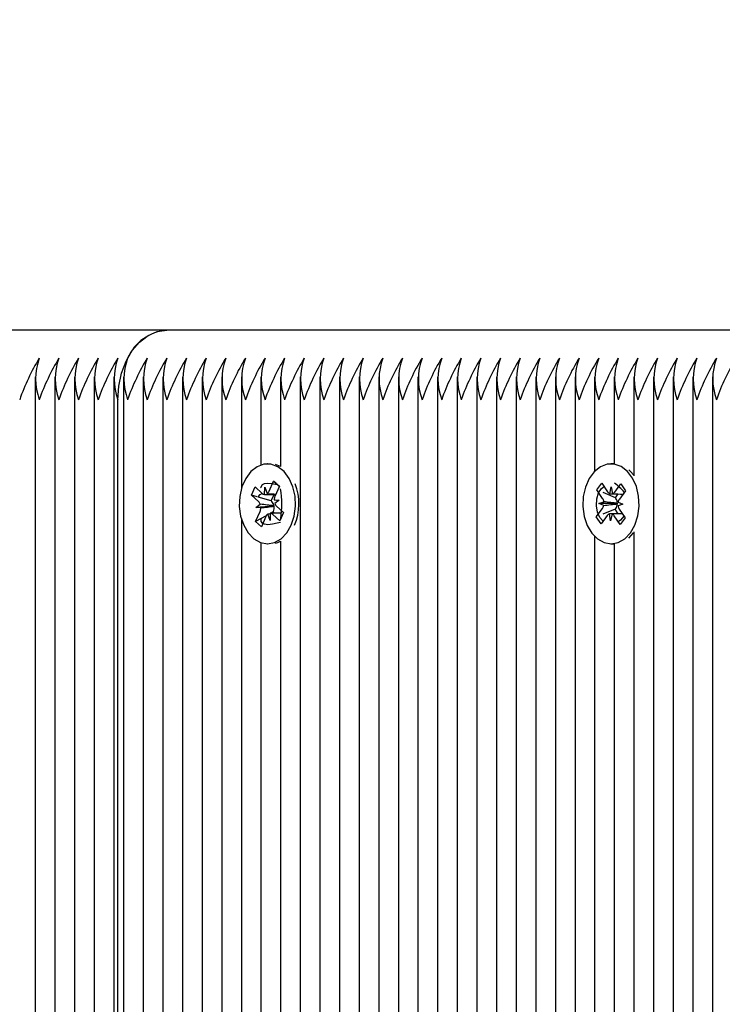
# Model space of a CAD drawing. Units: millimetres. Extents: x 2.5 to 14.7, y 2.9 to 13.2.
# Drawn here: x 6.2 to 6.3, y 7.6 to 7.7 of the extents above; entities that cross this region are included whole.
import ezdxf

# ---------------------------------------------------------------- set-up
doc = ezdxf.new("R2010")
doc.units = ezdxf.units.MM
doc.header["$LTSCALE"] = 80
doc.header["$PDSIZE"] = -1
doc.linetypes.add('SLD-Сплошная', pattern=[0])
doc.styles.get("Standard").update_dxf_attribs({"font": 'isocpeui.ttf'})
doc.dimstyles.new('ISO-25', dxfattribs={"dimtxt": 2.5, "dimasz": 2.5, "dimexe": 1.25, "dimexo": 0.625, "dimtad": 1, "dimtxsty": 'Standard', "dimcen": 2.5, "dimadec": 0, "dimazin": 0, "dimtfac": 1, "dimtmove": 0, "dimatfit": 3, "dimfxl": 1, "dimarcsym": 0})

# ---------------------------------------------------------------- blocks, each defined once
blk = doc.blocks.new('_D_14')
at = {"color": 0, "lineweight": -2, "transparency": 16777216}
for p, q in [((7.378167753042515, 11.89462383070361), (2.760519368840202, 11.89462383070361)), ((2.840519368840204, 4.203936935362642), (2.840519368840202, 11.65462383070361)), ((9.614167753042514, 3.963936935362643), (2.760519368840205, 3.963936935362642))]:
    blk.add_line(p, q, dxfattribs=at)
at = {"color": 0, "transparency": 16777216}
for points in [[(2.800519368840202, 11.65462383070361), (2.880519368840202, 11.65462383070361), (2.840519368840202, 11.89462383070361)], [(2.800519368840204, 4.203936935362642), (2.880519368840204, 4.203936935362642), (2.840519368840204, 3.963936935362642)]]:
    blk.add_solid(points, dxfattribs=at)
at = {"layer": 'Defpoints', "color": 0, "transparency": 16777216}
for p in [(2.840519368840202, 11.89462383070361), (7.378167753042515, 11.89462383070361), (9.614167753042514, 3.963936935362643)]:
    blk.add_point(p, dxfattribs=at)
at = {"color": 0, "transparency": 16777216, "insert": (2.502519368840205, 7.955460638527427), "char_height": 0.24, "attachment_point": 2, "rotation": 90}
blk.add_mtext('7,93м', dxfattribs=at)
blk = doc.blocks.new('*D19')
at = {"color": 0, "lineweight": -2, "transparency": 16777216}
for p, q in [((7.401167753042514, 9.894623830703617), (3.407159799889606, 9.894623830703615)), ((3.487159799889607, 6.000590935362642), (3.487159799889606, 9.654623830703615)), ((6.933167753042515, 5.760590935362642), (3.407159799889607, 5.760590935362641))]:
    blk.add_line(p, q, dxfattribs=at)
at = {"color": 0, "transparency": 16777216}
for points in [[(3.447159799889606, 9.654623830703615), (3.527159799889606, 9.654623830703615), (3.487159799889606, 9.894623830703615)], [(3.447159799889607, 6.000590935362642), (3.527159799889607, 6.000590935362642), (3.487159799889607, 5.760590935362641)]]:
    blk.add_solid(points, dxfattribs=at)
at = {"layer": 'Defpoints', "color": 0, "transparency": 16777216}
for p in [(3.487159799889606, 9.894623830703615), (7.401167753042514, 9.894623830703617), (6.933167753042515, 5.760590935362642)]:
    blk.add_point(p, dxfattribs=at)
at = {"color": 0, "transparency": 16777216, "insert": (3.293159799889608, 7.827607383033127), "char_height": 0.24, "attachment_point": 5, "rotation": 90}
blk.add_mtext('4,13м', dxfattribs=at)
blk = doc.blocks.new('*D20')
at = {"color": 0, "lineweight": -2, "transparency": 16777216}
for p, q in [((5.431085718614739, 7.193590935362642), (5.431085718614739, 12.9178117564859)), ((11.75243439251269, 8.537468060990074), (11.75243439251269, 12.9178117564859)), ((5.671085718614739, 12.8378117564859), (11.51243439251269, 12.8378117564859))]:
    blk.add_line(p, q, dxfattribs=at)
at = {"color": 0, "transparency": 16777216}
for points in [[(5.671085718614739, 12.8778117564859), (5.671085718614739, 12.7978117564859), (5.431085718614739, 12.8378117564859)], [(11.51243439251269, 12.8778117564859), (11.51243439251269, 12.7978117564859), (11.75243439251269, 12.8378117564859)]]:
    blk.add_solid(points, dxfattribs=at)
at = {"layer": 'Defpoints', "color": 0, "transparency": 16777216}
for p in [(11.75243439251269, 12.8378117564859), (11.75243439251269, 8.537468060990074), (5.431085718614739, 7.193590935362642)]:
    blk.add_point(p, dxfattribs=at)
at = {"color": 0, "transparency": 16777216, "insert": (8.591760055563714, 13.0318117564859), "char_height": 0.24, "attachment_point": 5}
blk.add_mtext('6,32м', dxfattribs=at)

msp = doc.modelspace()

# ---------------------------------------------------------------- linework, layer by layer
at = {"color": 7, "linetype": 'SLD-Сплошная', "lineweight": 25}
for p, q in [((6.1793158058519, 7.673590935362641), (6.087391924297647, 7.673590935362641)), ((6.271239687406151, 7.673590935362641), (6.1793158058519, 7.673590935362641)), ((6.160345243103422, 7.666900107592266), (6.160345243103422, 6.95404926757827)), ((6.163173670228169, 7.666900107592266), (6.163173670228169, 6.956194604470714)), ((6.166002097352914, 7.666900107592265), (6.166002097352914, 6.957921302972386)), ((6.168830524477661, 7.666900107592265), (6.168830524477661, 6.958809667928882)), ((6.171658951602408, 7.666900107592266), (6.171658951602408, 6.959064954304188)), ((6.173073165164781, 7.666900107592265), (6.17307316516478, 6.958919823552378)), ((6.175901592289526, 7.666900107592265), (6.175901592289526, 6.958204178517937)), ((6.178730019414273, 7.666900107592265), (6.178730019414273, 6.956654852547652)), ((6.18155844653902, 7.666900107592266), (6.18155844653902, 6.954213694234871)), ((6.184386873663765, 7.666900107592266), (6.184386873663764, 6.950183116375882)), ((6.187215300788511, 7.666900107592265), (6.187215300788511, 6.949698368971935)), ((6.190043727913258, 7.666900107592266), (6.190043727913258, 7.650752037946111)), ((6.192872155038004, 7.666900107592266), (6.192872155038004, 7.654185377370048)), ((6.19570058216275, 7.666900107592266), (6.19570058216275, 7.653949292847601)), ((6.198529009287497, 7.666900107592265), (6.198529009287497, 6.948981559273292)), ((6.201357436412243, 7.666900107592265), (6.201357436412243, 6.994879055628625)), ((6.204185863536988, 7.666900107592264), (6.204185863536988, 6.996071974401453)), ((6.207014290661734, 7.666900107592265), (6.207014290661734, 6.996090935362641)), ((6.209842717786481, 7.666900107592265), (6.209842717786481, 6.996090935362641)), ((6.212671144911227, 7.666900107592265), (6.212671144911226, 6.996090935362641)), ((6.215499572035974, 7.666900107592265), (6.215499572035973, 6.996090935362641)), ((6.21832799916072, 7.666900107592265), (6.21832799916072, 6.996090935362641)), ((6.221156426285466, 7.666900107592265), (6.221156426285466, 6.996090935362641)), ((6.223984853410212, 7.666900107592266), (6.223984853410212, 6.996090935362641)), ((6.226813280534959, 7.666900107592265), (6.226813280534959, 6.996090935362641)), ((6.229641707659704, 7.666900107592265), (6.229641707659704, 6.996090935362641)), ((6.232470134784451, 7.666900107592265), (6.23247013478445, 6.996090935362641)), ((6.235298561909197, 7.666900107592264), (6.235298561909197, 6.996090935362641)), ((6.238126989033943, 7.666900107592264), (6.238126989033943, 6.996090935362641)), ((6.240955416158689, 7.666900107592266), (6.240955416158689, 7.653279652977859)), ((6.243783843283436, 7.666900107592266), (6.243783843283436, 7.654340295386779)), ((6.246612270408183, 7.666900107592265), (6.246612270408183, 7.652636778808217)), ((6.249440697532929, 7.666900107592265), (6.249440697532929, 6.996090935362641)), ((6.252269124657674, 7.666900107592265), (6.252269124657674, 6.996090935362641)), ((6.25509755178242, 7.666900107592265), (6.25509755178242, 6.996090935362641)), ((6.257925978907166, 7.666900107592266), (6.257925978907166, 6.996090935362641)), ((6.172244738040034, 6.959032909140479), (6.172244738040034, 7.663590935362641)), ((6.193856402034834, 7.654340935362641), (6.193811494866224, 7.654340935362641)), ((6.19570058216275, 7.653973847502925), (6.194960992721131, 7.654257560059614)), ((6.24376858895705, 7.654340935362641), (6.243308969549282, 7.654340935362641)), ((6.194045406979183, 7.650422927515143), (6.194697597341846, 7.651880638207185)), ((6.194697597341846, 7.651880638207185), (6.195534153841261, 7.651132075286262)), ((6.195047038487502, 7.651531863131248), (6.194697597341846, 7.651880638207185)), ((6.195507431343192, 7.651072347830318), (6.195208883355104, 7.651370326756127)), ((6.241268677097285, 7.650607594337451), (6.241985807130362, 7.651572710408875)), ((6.241985807130362, 7.651572710408875), (6.242826670848089, 7.650323101903615)), ((6.243851356137812, 7.650287183745742), (6.244734962785707, 7.651476344619461)), ((6.244734962785707, 7.651476344619461), (6.245417402904442, 7.650462169600697)), ((6.191485323676757, 7.649844073501326), (6.192014637594285, 7.65102714304849)), ((6.192516080792108, 7.648921737045193), (6.191485323676757, 7.649844073501326)), ((6.192329455847483, 7.649596391543055), (6.191485323676757, 7.649844073501326)), ((6.192014637594285, 7.65102714304849), (6.193045394709634, 7.650104806592356)), ((6.193403553773763, 7.649946824663449), (6.193432928113536, 7.650970982510815)), ((6.193432928113536, 7.650970982510815), (6.193769583668512, 7.650063265002663)), ((6.1937686783535, 7.649945982510816), (6.195003487309418, 7.649945982510816)), ((6.194347027154976, 7.649004403665185), (6.194768296376754, 7.649945982510816)), ((6.195534153841261, 7.651132075286262), (6.194881963478594, 7.649674364594222)), ((6.242109540815015, 7.649357985832191), (6.241268677097285, 7.650607594337451)), ((6.241303093935543, 7.650593033015011), (6.241268677097285, 7.650607594337451)), ((6.243957506829697, 7.64946998499557), (6.242180954762869, 7.650221621368523)), ((6.243146834917827, 7.650046508235583), (6.243351712479448, 7.651029704741621)), ((6.243351712479448, 7.651029704741621), (6.243521895764747, 7.650033361277343)), ((6.243957506829697, 7.64946998499557), (6.244360865280495, 7.650012826189563)), ((6.245417402904442, 7.650462169600697), (6.244533796256544, 7.649273008726979)), ((6.192128547388203, 7.648055561126736), (6.192770400593619, 7.648531663978432)), ((6.194347027154976, 7.649004403665185), (6.192456254687089, 7.649559186723726)), ((6.194439411236931, 7.648921737045193), (6.194347027154976, 7.649004403665185)), ((6.194770253385357, 7.649167851188244), (6.195494442344235, 7.64912630959855)), ((6.195494442344235, 7.64912630959855), (6.19485258913882, 7.648650206746853)), ((6.241584499183653, 7.648651382994186), (6.242289020403634, 7.648892058504346)), ((6.242279724100312, 7.648361642367913), (6.241584499183653, 7.648651382994186)), ((6.244157773860781, 7.648628600585015), (6.241584499183653, 7.648651382994186)), ((6.244032871259837, 7.649357985832191), (6.243957506829697, 7.64946998499557)), ((6.244157773860781, 7.648628600585015), (6.244232611407156, 7.64865416626585)), ((6.244231623910239, 7.648597822977555), (6.244157773860781, 7.648628600585015)), ((6.245033439914902, 7.648530487731103), (6.244328918694921, 7.64828981222094)), ((6.244338214998245, 7.648820228357371), (6.245033439914902, 7.648530487731103)), ((6.192088835891179, 7.646049795439023), (6.192741026253845, 7.647507506131062)), ((6.194686172297235, 7.648257340991261), (6.192128547388203, 7.648055561126736)), ((6.192852736347083, 7.64801401953704), (6.192128547388203, 7.648055561126736)), ((6.194190061618901, 7.646210888214469), (6.193853406063925, 7.647118605722625)), ((6.194219435958676, 7.647235046061837), (6.194190061618901, 7.646210888214469)), ((6.194605902571102, 7.647376855309412), (6.194337925871213, 7.647235571358752)), ((6.19582527085605, 7.647235888214471), (6.194525811858868, 7.647235888214471)), ((6.195608352138154, 7.646154727676796), (6.194577595022805, 7.64707706413293)), ((6.194605902571102, 7.647376855309412), (6.194664356698675, 7.647507506131062)), ((6.194763440349399, 7.647235888214471), (6.194605902571102, 7.647376855309412)), ((6.194686172297235, 7.648257340991261), (6.194754352953352, 7.648307914867862)), ((6.194763099043024, 7.64825292824888), (6.194686172297235, 7.648257340991261)), ((6.195106908940335, 7.648260133680092), (6.196137666055684, 7.64733779722396)), ((6.196137666055684, 7.64733779722396), (6.195608352138154, 7.646154727676796)), ((6.241200536194117, 7.646719701124589), (6.242084142842012, 7.647908861998307)), ((6.243928277918931, 7.64780228059908), (6.242126016087103, 7.647087003324461)), ((6.243266226619106, 7.646152165983665), (6.243096043333807, 7.647148509447945)), ((6.243471104180729, 7.647135362489704), (6.243266226619106, 7.646152165983665)), ((6.243928277918931, 7.64780228059908), (6.244007473286842, 7.647908861998307)), ((6.244352161203056, 7.647172347179531), (6.243928277918931, 7.64780228059908)), ((6.244508398283547, 7.647823884893096), (6.245349262001273, 7.646574276387836)), ((6.190043727913258, 7.646429832779171), (6.190043727913257, 6.951010380359887)), ((6.193630706542853, 7.64686270781973), (6.192088835891179, 7.646049795439023)), ((6.19292539239059, 7.645301232518102), (6.192088835891179, 7.646049795439023)), ((6.192872155038004, 7.646285414029651), (6.192872155038004, 7.646119732235944)), ((6.19357758275326, 7.646758943210145), (6.19292539239059, 7.645301232518102)), ((6.19570058216275, 7.646465459877828), (6.19570058216275, 7.646442843228702)), ((6.241254167352501, 7.646740986127761), (6.241200536194117, 7.646719701124589)), ((6.24188297631285, 7.645705526105827), (6.241200536194117, 7.646719701124589)), ((6.242766582960749, 7.646894686979545), (6.24188297631285, 7.645705526105827)), ((6.244632131968194, 7.645609160316413), (6.243791268250467, 7.646858768821674)), ((6.245349262001273, 7.646574276387836), (6.244632131968194, 7.645609160316413)), ((6.245872680966562, 7.643670763248683), (6.246571468016139, 7.644425573678442)), ((6.246612270408183, 7.64454509191707), (6.246612270408182, 6.996090935362641)), ((6.192872155038004, 7.642996493355234), (6.192872155038003, 6.951302866147806)), ((6.193811494866224, 7.642840935362641), (6.193856402034834, 7.642840935362641)), ((6.19570058216275, 7.643232577877685), (6.19570058216275, 6.95066672735204)), ((6.240955416158689, 7.643902217747423), (6.240955416158689, 6.996090935362641)), ((6.243308969549282, 7.642840935362641), (6.24376858895705, 7.642840935362641)), ((6.243783843283436, 7.642841575338509), (6.243783843283436, 6.996090935362641))]:
    msp.add_line(p, q, dxfattribs=at)
at = {"color": 7, "linetype": 'SLD-Сплошная', "lineweight": 25, "flags": 128}
for points in [[(6.172244738040034, 7.663590935362641), (6.172380606625288, 7.665541838582802), (6.172782991027517, 7.667417769686292), (6.173436427839802, 7.669146637692838), (6.174315805851899, 7.670662003174506), (6.175387331059964, 7.671905631485667), (6.17660982535117, 7.672829730687755), (6.177936308955485, 7.673398788166674), (6.1793158058519, 7.673590935362641)], [(6.197247351917389, 7.645516480508864), (6.1976800519757, 7.646821463186697), (6.197869676363265, 7.648237628309008), (6.197804310282423, 7.649675993012871), (6.197488060924433, 7.651046179554008), (6.196940799399542, 7.652262094072845), (6.196196912162046, 7.653247336188342), (6.195303140382902, 7.653939999514916), (6.194315643030056, 7.654296561468321), (6.19329646819395, 7.654294617949681), (6.192309654377799, 7.65393429107742), (6.191417206722917, 7.653238221514112), (6.190675200997656, 7.652250145870384), (6.190130260150639, 7.65103214857282), (6.189816624819437, 7.649660760871106), (6.189754001865378, 7.648222152098151), (6.189946326118977, 7.646806715333997), (6.190381513140062, 7.645503387676142), (6.191032218527593, 7.644394061994637), (6.191857556068944, 7.643548441301865), (6.192805666771011, 7.643019659055926), (6.193816977351477, 7.64284094059006), (6.194827943447232, 7.643023515442756), (6.195775042340406, 7.643555911764558), (6.196598764324355, 7.644404677136547), (6.197247351917389, 7.645516480508864)], [(6.246111848608374, 7.64442557367844), (6.246756271133811, 7.645542210453666), (6.247184087022404, 7.646850409827348), (6.247368415028475, 7.648267972821619), (6.247297673145493, 7.649705828740114), (6.246976306346136, 7.651073631807412), (6.24642450728831, 7.652285437926367), (6.245676947536197, 7.653265104861813), (6.244780599018349, 7.653951076537232), (6.243791782608687, 7.654300250829432), (6.24277262927884, 7.654290687833461), (6.241787176180706, 7.653922988427523), (6.240897342956684, 7.6532202565176), (6.240159041100818, 7.652226647334059), (6.239618660833994, 7.65100459299614), (6.239310156235759, 7.649630879672297), (6.239252911784618, 7.648191822822831), (6.239450524359969, 7.646777843682074), (6.239890577236934, 7.645477787759692), (6.24054542027485, 7.644373342350558), (6.241373907277302, 7.643533903821597), (6.242323981358964, 7.643012217182821), (6.243335945871157, 7.642841061924371), (6.244346215361833, 7.643031192360605), (6.245291310883385, 7.643570661896961), (6.246111848608374, 7.64442557367844)], [(6.246612270408183, 7.65270061316132), (6.246136566943962, 7.653265104861815), (6.245872680966562, 7.653511107476604)], [(6.192890959471581, 7.650901768154636), (6.192875746195968, 7.650970473869357), (6.193077379558685, 7.651363799831143), (6.193405418275015, 7.651535176344494), (6.193877623788219, 7.651590841512474), (6.194400336250999, 7.651541812292404), (6.194983708566275, 7.651422566080875), (6.195208883355104, 7.651370326756127)], [(6.192456026131532, 7.64959736967679), (6.192743187444019, 7.649938123813854), (6.193077853223653, 7.650151246728393)], [(6.242210229107129, 7.646145944044847), (6.242102566250769, 7.646209022698619), (6.241712971930191, 7.646629896440763), (6.241373371538637, 7.647399983331074), (6.241240299082018, 7.648294502940212), (6.241278108827846, 7.649296858906103), (6.241519061072123, 7.650200654082892), (6.241922238017771, 7.650809252713366), (6.242306346394029, 7.651096356652964)], [(6.19570058216275, 7.645921178043506), (6.195198326285748, 7.645810232398162), (6.194534072344333, 7.645663268090147), (6.19388212345214, 7.645591072929401), (6.193405395663892, 7.645646700879968), (6.193094039445985, 7.64580379937474), (6.192911276738899, 7.646058409283837), (6.192886050690911, 7.646420275213886), (6.19292917491367, 7.646492842976525)], [(6.245206113912443, 7.646858768821671), (6.244660729330514, 7.646249872242007), (6.24436869072624, 7.646000660638808)], [(6.194960992721131, 7.64292431066567), (6.195287562854998, 7.643023515442757), (6.19570058216275, 7.64320802322236)]]:
    msp.add_lwpolyline(points, dxfattribs=at)
at = {"color": 7, "linetype": 'SLD-Сплошная', "lineweight": 25}
for centre, radius, start, end in [((6.179798254940819, 7.666908649317936), 0.006699679388348458, 94.1294875520065, 156.399291813484), ((6.187673513410076, 7.653317740902929), 0.03130458914294749, 148.6788727953659, 160.842323563257), ((6.169085656852765, 7.666590935362639), 0.008688955437391547, 159.8019720027812, 200.1980279971956), ((6.190501940534138, 7.653317740903262), 0.03130458914219153, 148.6788727952385, 160.842323563423), ((6.171914083977512, 7.666590935362645), 0.008688955437394135, 159.8019720028278, 200.198027997232), ((6.193330367656228, 7.65331774090451), 0.03130458913927209, 148.6788727946604, 160.8423235639849), ((6.174742511101751, 7.666590935362642), 0.008688955436916944, 159.8019720016472, 200.1980279983646), ((6.196158794778444, 7.653317740905702), 0.0313045891364915, 148.6788727941165, 160.8423235645263), ((6.177570938226506, 7.666590935362642), 0.008688955436924446, 159.8019720016653, 200.1980279983465), ((6.198987221900839, 7.653317740906815), 0.03130458913390405, 148.678872793622, 160.8423235650388), ((6.180399365363822, 7.666590935362643), 0.00868895544872296, 159.8019720302921, 200.1980279697307), ((6.181813578914128, 7.666590935362642), 0.00868895543739791, 159.8019720028139, 200.1980279971979), ((6.203229862595375, 7.65331774090331), 0.03130458914206203, 148.6788727951969, 160.842323563434), ((6.184642006038868, 7.666590935362639), 0.008688955437391547, 159.8019720027812, 200.1980279971976), ((6.20605828971755, 7.653317740904523), 0.03130458913923417, 148.6788727946466, 160.8423235639866), ((6.187470433163118, 7.666590935362642), 0.008688955436924446, 159.8019720016653, 200.1980279983465), ((6.208886716842334, 7.65331774090451), 0.03130458913927344, 148.6788727946621, 160.8423235639854), ((6.190298860287378, 7.666590935362642), 0.00868895543646849, 159.8019720005593, 200.1980279994525), ((6.211715143962238, 7.6533177409068), 0.0313045891339479, 148.6788727936381, 160.8423235650377), ((6.193127287412137, 7.666590935362645), 0.008688955436481386, 159.8019720006156, 200.1980279994463), ((6.214543571086889, 7.653317740906843), 0.03130458913384421, 148.6788727936143, 160.8423235650538), ((6.195955714537863, 7.666590935362642), 0.008688955437402076, 159.801972002824, 200.1980279971878), ((6.217371998219106, 7.65331774090331), 0.03130458914206203, 148.678872795196, 160.842323563434), ((6.198784141661946, 7.666590935362643), 0.008688955436777739, 159.801972001315, 200.1980279987023), ((6.220200425344774, 7.653317740902882), 0.03130458914307277, 148.6788727954055, 160.8423235632449), ((6.201612568787196, 7.666590935362643), 0.008688955437252035, 159.8019720024656, 200.1980279975517), ((6.223028852469493, 7.653317740902886), 0.03130458914304706, 148.6788727953863, 160.8423235632377), ((6.204440995911446, 7.666590935362643), 0.008688955436785242, 159.8019720013332, 200.1980279986841), ((6.225857279589083, 7.65331774090532), 0.03130458913737641, 148.6788727942841, 160.8423235643473), ((6.207269423036347, 7.666590935362643), 0.008688955436929754, 159.801972001683, 200.1980279983398), ((6.228685706715638, 7.653317740904475), 0.03130458913936125, 148.6788727946857, 160.8423235639741), ((6.210097850162076, 7.666590935362643), 0.008688955437854173, 159.8019720039255, 200.1980279960973), ((6.231514133840397, 7.653317740904461), 0.03130458913937958, 148.6788727946744, 160.8423235639586), ((6.21292627728682, 7.666590935362638), 0.008688955437850972, 159.8019720038879, 200.1980279960738), ((6.234342560970036, 7.653317740902146), 0.03130458914476116, 148.6788727957092, 160.8423235628958), ((6.215754704411558, 7.666590935362638), 0.008688955437842637, 159.8019720038677, 200.198027996094), ((6.237170988089794, 7.65331774090451), 0.03130458913927294, 148.6788727946604, 160.8423235639854), ((6.218583131535333, 7.666590935362643), 0.008688955436932256, 159.8019720016891, 200.1980279983338), ((6.239999415214625, 7.653317740904475), 0.03130458913936317, 148.6788727946874, 160.8423235639757), ((6.221411558660565, 7.666590935362642), 0.008688955437387905, 159.8019720027897, 200.1980279972221), ((6.242827842339334, 7.653317740904487), 0.03130458913932469, 148.6788727946713, 160.8423235639753), ((6.224239985784333, 7.666590935362643), 0.00868895543646963, 159.8019720005688, 200.198027999456), ((6.245656269461496, 7.65331774090571), 0.03130458913648217, 148.6788727941231, 160.8423235645359), ((6.227068412910062, 7.666590935362642), 0.00868895543739124, 159.8019720027978, 200.198027997214), ((6.248484696588869, 7.653317740904466), 0.03130458913937194, 148.6788727946786, 160.8423235639635), ((6.229896840034809, 7.666590935362642), 0.008688955437392907, 159.8019720028018, 200.19802799721), ((6.25131312371118, 7.653317740905615), 0.03130458913669428, 148.6788727941576, 160.8423235644883), ((6.232725267159069, 7.666590935362643), 0.008688955436936424, 159.8019720016992, 200.1980279983236), ((6.254141550838188, 7.653317740904545), 0.03130458913918158, 148.6788727946357, 160.8423235639962), ((6.235553694284781, 7.666590935362638), 0.008688955437842637, 159.8019720038677, 200.198027996094), ((6.256969977963113, 7.653317740904461), 0.03130458913937958, 148.6788727946753, 160.8423235639586), ((6.238382121408566, 7.666590935362643), 0.008688955436940591, 159.8019720017093, 200.1980279983135), ((6.259798405087848, 7.653317740904475), 0.03130458913936317, 148.6788727946874, 160.8423235639757), ((6.241210548532824, 7.666590935362645), 0.00868895543648222, 159.8019720006176, 200.1980279994442), ((6.262626832207491, 7.653317740906878), 0.03130458913375366, 148.6788727935896, 160.8423235650651), ((6.244038975658052, 7.666590935362643), 0.008688955436934757, 159.8019720016951, 200.1980279983277), ((6.265455259337211, 7.65331774090453), 0.03130458913922261, 148.6788727946484, 160.842323563993), ((6.246867402782808, 7.666590935362643), 0.008688955436943091, 159.8019720017153, 200.1980279983075), ((6.268283686461954, 7.653317740904532), 0.03130458913921941, 148.6788727946495, 160.842323563994), ((6.249695829908031, 7.666590935362639), 0.008688955437391547, 159.8019720027812, 200.1980279971956), ((6.271112113589283, 7.65331774090331), 0.0313045891420612, 148.678872795196, 160.8423235634334), ((6.252524257032283, 7.666590935362643), 0.008688955436927255, 159.8019720016769, 200.1980279983459), ((6.273940540708924, 7.65331774090572), 0.03130458913644679, 148.6788727941068, 160.842323564534), ((6.255352684156059, 7.666590935362643), 0.008688955436016174, 159.8019719994667, 200.1980280005561), ((6.276768967831265, 7.653317740906859), 0.031304589133801, 148.6788727936004, 160.8423235650575), ((6.258181111282762, 7.666590935362643), 0.008688955437854173, 159.8019720039255, 200.1980279960973), ((6.279597394961163, 7.653317740904431), 0.031304589139465, 148.6788727947058, 160.8423235639544), ((6.261009538406538, 7.666590935362645), 0.008688955436942345, 159.8019720017339, 200.198027998328), ((6.282425822085514, 7.653317740904608), 0.03130458913903175, 148.6788727946041, 160.842323564023), ((6.263837965530275, 7.666590935362643), 0.008688955435993668, 159.8019719994121, 200.1980280006107), ((6.285254249202929, 7.653317740908077), 0.03130458913096689, 148.6788727930529, 160.8423235656151), ((6.266666392656498, 7.666590935362642), 0.008688955437381237, 159.8019720027735, 200.1980279972383), ((6.288082676335272, 7.653317740904488), 0.03130458913932246, 148.678872794671, 160.8423235639752), ((6.190606236720946, 7.648593534843466), 0.007738778669628408, 336.5708361456468, 21.84308558523098), ((6.237922281996559, 7.643763197818831), 0.009785388906219486, 41.81340476680585, 53.01678827618601), ((6.193448890583987, 7.650534587407596), 0.0005895086681023591, 226.8067431678267, 265.5892500399327), ((6.193215426598254, 7.650773840165987), 0.0009011143774508919, 307.9496406089612, 337.0815374450149), ((6.182842696165229, 7.648561144988868), 0.01304745835599386, 350.7571044859634, 9.60251725846519), ((6.243448447002309, 7.650719227528643), 0.0007372388329160651, 212.500690083501, 245.8510353292296), ((6.243277733175418, 7.650691013416115), 0.000701513867047968, 290.3681506308916, 324.8545142826761), ((6.191849746010374, 7.648209357923087), 0.0009754414667021863, 19.29431244352691, 46.91277263479383), ((6.193689481918558, 7.648149254363242), 0.001076625968696496, 8.474444514693948, 45.84873084865385), ((6.19611159821774, 7.649137596769656), 0.001341685987556359, 156.4174681722744, 178.7078962952224), ((6.195773243721955, 7.648972512802136), 0.0009754414665773485, 199.2943124421692, 226.9127726372174), ((6.24110551731755, 7.648703694261702), 0.001198399200048779, 9.043244103839115, 33.0910639682667), ((6.242990346091486, 7.648620723883281), 0.001241489055454901, 325.0127871878888, 358.9430437080113), ((6.242955272312458, 7.648671916774438), 0.001277462423478346, 359.2038419780735, 32.48346254598101), ((6.245472521000264, 7.64859888936821), 0.001155699378878589, 144.3170220497763, 168.9585251163797), ((6.191511391514654, 7.648044273955642), 0.001341685987602848, 336.4174681725625, 358.7078962946989), ((6.194407563134138, 7.646408030559351), 0.0009011143773854378, 127.9496406086439, 157.0815374465693), ((6.194174099148445, 7.646647283317676), 0.0005895086681179599, 46.8067431683268, 85.5892500393562), ((6.193392871559084, 7.648055184427536), 0.001384422614893291, 336.6965682277848, 8.211921218118839), ((6.241145418098299, 7.648582981357076), 0.001155699378872299, 324.3170220496074, 348.958525116235), ((6.24334020592309, 7.64649085730925), 0.000701513866957972, 110.3681506295083, 144.8545142853654), ((6.243169492096243, 7.646462643196639), 0.0007372388329252397, 32.50069008383872, 65.85103532904208), ((6.245512421780867, 7.648478176463549), 0.001198399199906361, 189.0432441032037, 213.0910639706343)]:
    msp.add_arc(centre, radius, start, end, dxfattribs=at)
for centre, major_axis, ratio, start_param, end_param in [((6.193432928113536, 7.650970982510815), (0.009008559954839512, -3.870221385504635e-05), 0.1136995347144398, 4.709616732090975, 4.88860839737891), ((6.193432928113536, 7.650970982510815), (0.007649645169225393, -0.0005225479170301028), 0.1152731304189591, 4.76428529151769, 4.930096128370899), ((6.243351712479448, 7.651029704741621), (0.008981836679738286, -0.00027051752765761), 0.1100730676783975, 4.692892119405972, 4.734616241052241), ((6.243351712479448, 7.651029704741621), (0.007581632813895566, -0.0002675389885498092), 0.1305086269307254, 4.73944274030503, 4.946675780027245), ((6.192128547388203, 7.648055561126736), (0.00864467047717099, -0.0008732461558151883), 0.06208657060598281, 1.26844964803314, 1.502752598999421), ((6.195494442344235, 7.64912630959855), (0.008286652654343918, -0.001023903565215534), 0.005719697047402677, 4.625591887174937, 4.706384971677553), ((6.241584499183654, 7.648651382994189), (0.008517523337285835, 0.0009580315047728047), 0.04278452798665477, 4.789289564497059, 5.023592515463522), ((6.241584499183653, 7.648651382994186), (0.0084837320597968, -0.0009742969115462684), 0.0375291657821541, 1.257664552615005, 1.491967503580985), ((6.192128547388203, 7.64805556112674), (0.00834516555129916, 0.001016931681550481), 0.01538073758670133, 4.79740330027059, 5.031706251234209), ((6.194190061618901, 7.646210888214469), (0.00893240471324308, 0.0004463224825990153), 0.1033008388965277, 1.570724218482821, 1.603332441333105), ((6.194190061618901, 7.646210888214469), (0.007560189678006425, 4.637118056294298e-05), 0.1354397953189983, 1.525540704429731, 1.566080187805709), ((6.243266226619106, 7.646152165983665), (0.008990421570106653, 0.0002245518468582119), 0.1112406933495368, 1.380312123541598, 1.586948356302762), ((6.243266226619106, 7.646152165983665), (0.007591752368909965, 0.0003214562502158458), 0.1282034298975642, 1.342208755837702, 1.538378145129892)]:
    msp.add_ellipse(centre, major_axis=major_axis, ratio=ratio, start_param=start_param, end_param=end_param, dxfattribs=at)

# ---------------------------------------------------------------- dimensions: what is measured, and where the dimension line sits
dim = msp.add_linear_dim(base=(11.75243439251269, 12.8378117564859), p1=(5.431085718614739, 7.193590935362642), p2=(11.75243439251269, 8.537468060990074), dimstyle='ISO-25', override={"dimtxt": 0.24, "dimasz": 0.24, "dimexe": 0.08, "dimexo": 0, "dimgap": 0.05, "dimzin": 1, "dimpost": 'м', "dimtdec": 3, "dimtzin": 1})
dim.commit()
dim.dimension.update_dxf_attribs({"geometry": '*D20', "text_midpoint": (8.591760055563714, 13.0318117564859)})
at = {"color": 251, "true_color": 0x636466}
dim = msp.add_linear_dim(base=(2.840519368840202, 11.89462383070361), p1=(9.61416775304251, 3.963936935362641), p2=(7.378167753042511, 11.89462383070361), angle=90.0000000000002, dimstyle='ISO-25', override={"dimtxt": 0.24, "dimasz": 0.24, "dimexe": 0.08, "dimexo": 0, "dimgap": 0.05, "dimzin": 1, "dimpost": 'м', "dimtdec": 3, "dimtzin": 1}, dxfattribs=at)
dim.commit()
dim.dimension.update_dxf_attribs({"geometry": '_D_14', "text_midpoint": (2.840519368840205, 7.955460638527427), "dimtype": 160})
dim = msp.add_linear_dim(base=(3.487159799889606, 9.894623830703615), p1=(6.933167753042511, 5.76059093536264), p2=(7.40116775304251, 9.894623830703614), angle=90, dimstyle='ISO-25', override={"dimtxt": 0.24, "dimasz": 0.24, "dimexe": 0.08, "dimexo": 0, "dimgap": 0.05, "dimtih": 0, "dimtoh": 0, "dimzin": 1, "dimpost": 'м', "dimtdec": 3, "dimtzin": 1})
dim.commit()
dim.dimension.update_dxf_attribs({"geometry": '*D19', "text_midpoint": (3.293159799889608, 7.827607383033127)})

doc.saveas('drawing.dxf')
